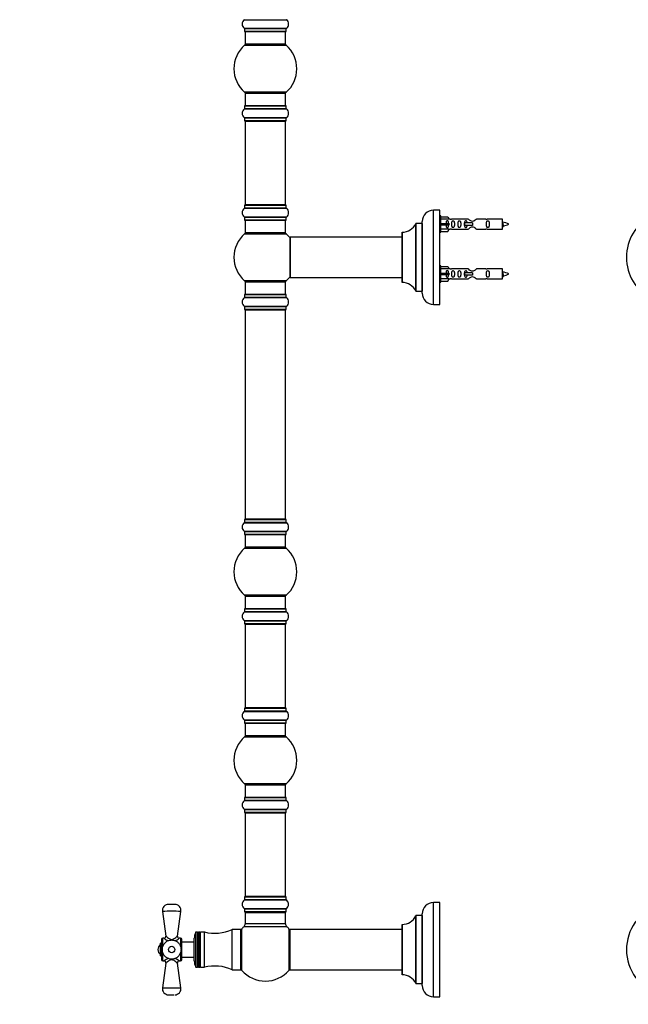
# Model space of a CAD drawing. Units: millimetres. Extents: x 0 to 1452, y 0 to 3489.
# Drawn here: x 0 to 484, y 1740 to 2523 of the extents above; entities that cross this region are included whole.
import ezdxf
from ezdxf import colors
from ezdxf.entities.mleader import LeaderData, LeaderLine
from ezdxf.math import Vec2, Vec3

# ---------------------------------------------------------------- set-up
doc = ezdxf.new("R2010")
doc.units = ezdxf.units.MM
for name, color, linetype in [('DV1_Défaut', 7, 'Continuous'), ('DV4_Défaut', 7, 'Continuous'), ('Défaut', 7, 'Continuous')]:
    doc.layers.add(name, color=color, linetype=linetype)

# ---------------------------------------------------------------- blocks, each defined once
blk = doc.blocks.new('_DOT')
at = {"color": 0}
blk.add_line((0, 0), (-1, 0), dxfattribs=at)
at = {"color": 0, "const_width": 0.333}
blk.add_lwpolyline([(-0.1665, 0, 1), (0.1665, 0, 1)], format="xyb", close=True, dxfattribs=at)
blk = doc.blocks.new('SE')
at = {"layer": 'DV1_Défaut', "color": 7, "linetype": 'Continuous'}
for centre, start, end in [((519.99, 2333.69), 118.19763, 241.80237), ((519.99, 1783.19), 117.71532, 332.28468)]:
    blk.add_arc(centre, 37.5, start, end, dxfattribs=at)
blk = doc.blocks.new('SE3')
at = {"layer": 'DV4_Défaut', "color": 7, "linetype": 'Continuous'}
for p, q in [((178.67, 2522.66), (212.05, 2522.66)), ((212.05, 2515.72), (178.67, 2515.72)), ((178.71, 2515.64), (212.01, 2515.64)), ((178.71, 2515.64), (178.71, 2513.29)), ((212.01, 2513.29), (212.01, 2515.64)), ((212.01, 2513.29), (178.71, 2513.29)), ((178.81, 2513.19), (211.91, 2513.19)), ((179.36, 2513.19), (179.36, 2503.19)), ((211.36, 2503.19), (211.36, 2513.19)), ((178.83, 2502.44), (211.9, 2502.44)), ((211.36, 2503.19), (179.36, 2503.19)), ((211.9, 2464.94), (178.83, 2464.94)), ((179.36, 2464.19), (211.36, 2464.19)), ((179.36, 2464.19), (179.36, 2454.19)), ((211.36, 2454.19), (211.36, 2464.19)), ((178.67, 2451.66), (212.05, 2451.66)), ((178.71, 2454.09), (212.01, 2454.09)), ((178.71, 2454.09), (178.71, 2451.75)), ((212.01, 2451.75), (178.71, 2451.75)), ((211.91, 2454.19), (178.81, 2454.19)), ((212.01, 2451.75), (212.01, 2454.09)), ((212.05, 2444.72), (178.67, 2444.72)), ((178.71, 2444.64), (212.01, 2444.64)), ((178.71, 2444.64), (178.71, 2442.29)), ((212.01, 2442.29), (212.01, 2444.64)), ((212.01, 2442.29), (178.71, 2442.29)), ((178.81, 2442.19), (211.91, 2442.19)), ((179.36, 2441.99), (211.36, 2441.99)), ((179.36, 2441.99), (179.36, 2375.39)), ((211.36, 2375.39), (211.36, 2441.99)), ((178.67, 2372.66), (212.05, 2372.66)), ((178.71, 2375.09), (212.01, 2375.09)), ((178.71, 2375.09), (178.71, 2372.75)), ((212.01, 2372.75), (178.71, 2372.75)), ((211.91, 2375.19), (178.81, 2375.19)), ((211.36, 2375.39), (179.36, 2375.39)), ((212.01, 2372.75), (212.01, 2375.09)), ((212.05, 2365.72), (178.67, 2365.72)), ((178.71, 2365.64), (212.01, 2365.64)), ((178.71, 2365.64), (178.71, 2363.29)), ((212.01, 2363.29), (212.01, 2365.64)), ((329.01, 2296.19), (329.01, 2371.19)), ((334.01, 2371.19), (329.01, 2371.19)), ((334.01, 2296.19), (334.01, 2371.19)), ((335.01, 2366.59), (334.01, 2366.59)), ((335.01, 2353.59), (335.01, 2366.59)), ((335.01, 2365.97), (340.34, 2365.97)), ((340.34, 2365.97), (341.39, 2364.06)), ((212.01, 2363.29), (178.71, 2363.29)), ((178.81, 2363.19), (211.91, 2363.19)), ((179.36, 2363.19), (179.36, 2353.19)), ((211.36, 2353.19), (211.36, 2363.19)), ((314.98, 2360.63), (314.98, 2306.75)), ((315.08, 2306.69), (315.08, 2360.69)), ((319.91, 2360.69), (315.08, 2360.69)), ((319.91, 2360.69), (319.91, 2306.69)), ((320.01, 2305.19), (320.01, 2362.19)), ((341.39, 2364.06), (335.01, 2364.06)), ((335.01, 2360.59), (340.34, 2360.59)), ((335.01, 2359.59), (340.34, 2359.59)), ((340.34, 2360.59), (340.34, 2359.59)), ((340.34, 2360.59), (341.39, 2360.59)), ((340.34, 2359.59), (341.39, 2359.59)), ((342.42, 2364.09), (341.37, 2364.09)), ((356.66, 2364.08), (343.49, 2364.08)), ((353.72, 2361.09), (353.55, 2361.09)), ((353.55, 2361.09), (353.55, 2359.09)), ((353.72, 2359.09), (353.55, 2359.09)), ((360.01, 2361.09), (353.72, 2361.09)), ((353.72, 2361.09), (353.72, 2359.09)), ((360.01, 2359.09), (353.72, 2359.09)), ((360.01, 2361.09), (360.01, 2360.09)), ((360.01, 2360.09), (360.01, 2359.09)), ((370.54, 2364.08), (363.36, 2364.08)), ((384.01, 2364.09), (371.6, 2364.09)), ((384.01, 2356.09), (384.01, 2364.09)), ((178.83, 2352.44), (211.9, 2352.44)), ((211.36, 2353.19), (179.36, 2353.19)), ((215.01, 2349.59), (215.01, 2317.79)), ((215.11, 2317.69), (215.11, 2349.69)), ((304.01, 2349.69), (215.11, 2349.69)), ((304.01, 2353.59), (304.01, 2313.79)), ((304.11, 2313.69), (304.11, 2353.69)), ((334.01, 2353.59), (335.01, 2353.59)), ((341.39, 2356.12), (335.01, 2356.12)), ((335.01, 2354.21), (340.34, 2354.21)), ((340.34, 2354.21), (341.39, 2356.12)), ((341.37, 2356.09), (342.42, 2356.09)), ((343.49, 2356.11), (356.66, 2356.11)), ((363.36, 2356.11), (370.54, 2356.11)), ((371.6, 2356.09), (384.01, 2356.09)), ((335.01, 2326.99), (334.01, 2326.99)), ((335.01, 2313.99), (335.01, 2326.99)), ((335.01, 2326.37), (340.34, 2326.37)), ((340.34, 2326.37), (341.39, 2324.46)), ((215.11, 2317.69), (227.26, 2317.69)), ((227.26, 2317.69), (230.76, 2317.69)), ((230.76, 2317.69), (304.01, 2317.69)), ((341.39, 2324.46), (335.01, 2324.46)), ((335.01, 2320.99), (340.34, 2320.99)), ((335.01, 2319.99), (340.34, 2319.99)), ((340.34, 2320.99), (340.34, 2319.99)), ((340.34, 2320.99), (341.39, 2320.99)), ((340.34, 2319.99), (341.39, 2319.99)), ((342.42, 2324.49), (341.37, 2324.49)), ((356.66, 2324.48), (343.49, 2324.48)), ((353.72, 2321.49), (353.55, 2321.49)), ((353.55, 2321.49), (353.55, 2319.49)), ((353.72, 2319.49), (353.55, 2319.49)), ((360.01, 2321.49), (353.72, 2321.49)), ((353.72, 2321.49), (353.72, 2319.49)), ((360.01, 2319.49), (353.72, 2319.49)), ((360.01, 2321.49), (360.01, 2320.49)), ((360.01, 2320.49), (360.01, 2319.49)), ((370.54, 2324.48), (363.36, 2324.48)), ((384.01, 2324.49), (371.6, 2324.49)), ((384.01, 2316.49), (384.01, 2324.49)), ((211.9, 2314.94), (178.83, 2314.94)), ((179.36, 2314.19), (211.36, 2314.19)), ((179.36, 2314.19), (179.36, 2304.19)), ((211.36, 2304.19), (211.36, 2314.19)), ((334.01, 2313.99), (335.01, 2313.99)), ((341.39, 2316.52), (335.01, 2316.52)), ((335.01, 2314.61), (340.34, 2314.61)), ((340.34, 2314.61), (341.39, 2316.52)), ((341.37, 2316.49), (342.42, 2316.49)), ((343.49, 2316.51), (356.66, 2316.51)), ((363.36, 2316.51), (370.54, 2316.51)), ((371.6, 2316.49), (384.01, 2316.49)), ((178.71, 2304.09), (212.01, 2304.09)), ((178.71, 2304.09), (178.71, 2301.75)), ((211.91, 2304.19), (178.81, 2304.19)), ((212.01, 2301.75), (212.01, 2304.09)), ((315.08, 2306.69), (319.91, 2306.69)), ((178.67, 2301.66), (212.05, 2301.66)), ((212.05, 2294.72), (178.67, 2294.72)), ((212.01, 2301.75), (178.71, 2301.75)), ((178.71, 2294.64), (212.01, 2294.64)), ((178.71, 2294.64), (178.71, 2292.29)), ((212.01, 2292.29), (212.01, 2294.64)), ((329.01, 2296.19), (334.01, 2296.19)), ((212.01, 2292.29), (178.71, 2292.29)), ((178.81, 2292.19), (211.91, 2292.19)), ((179.36, 2291.99), (211.36, 2291.99)), ((179.36, 2291.99), (179.36, 2125.39)), ((211.36, 2125.39), (211.36, 2291.99)), ((178.67, 2122.66), (212.05, 2122.66)), ((178.71, 2125.09), (212.01, 2125.09)), ((178.71, 2125.09), (178.71, 2122.75)), ((212.01, 2122.75), (178.71, 2122.75)), ((211.91, 2125.19), (178.81, 2125.19)), ((211.36, 2125.39), (179.36, 2125.39)), ((212.01, 2122.75), (212.01, 2125.09)), ((212.05, 2115.72), (178.67, 2115.72)), ((178.71, 2115.64), (212.01, 2115.64)), ((178.71, 2115.64), (178.71, 2113.29)), ((212.01, 2113.29), (212.01, 2115.64)), ((212.01, 2113.29), (178.71, 2113.29)), ((178.81, 2113.19), (211.91, 2113.19)), ((179.36, 2113.19), (179.36, 2103.19)), ((211.36, 2103.19), (211.36, 2113.19)), ((178.83, 2102.44), (211.9, 2102.44)), ((211.36, 2103.19), (179.36, 2103.19)), ((211.9, 2064.94), (178.83, 2064.94)), ((179.36, 2064.19), (211.36, 2064.19)), ((179.36, 2064.19), (179.36, 2054.19)), ((211.36, 2054.19), (211.36, 2064.19)), ((178.67, 2051.66), (212.05, 2051.66)), ((178.71, 2054.09), (212.01, 2054.09)), ((178.71, 2054.09), (178.71, 2051.75)), ((212.01, 2051.75), (178.71, 2051.75)), ((211.91, 2054.19), (178.81, 2054.19)), ((212.01, 2051.75), (212.01, 2054.09)), ((212.05, 2044.72), (178.67, 2044.72)), ((178.71, 2044.64), (212.01, 2044.64)), ((178.71, 2044.64), (178.71, 2042.29)), ((212.01, 2042.29), (212.01, 2044.64)), ((212.01, 2042.29), (178.71, 2042.29)), ((178.81, 2042.19), (211.91, 2042.19)), ((179.36, 2041.99), (211.36, 2041.99)), ((179.36, 2041.99), (179.36, 1975.39)), ((211.36, 1975.39), (211.36, 2041.99)), ((178.71, 1975.09), (212.01, 1975.09)), ((178.71, 1975.09), (178.71, 1972.75)), ((211.91, 1975.19), (178.81, 1975.19)), ((211.36, 1975.39), (179.36, 1975.39)), ((212.01, 1972.75), (212.01, 1975.09)), ((178.67, 1972.66), (212.05, 1972.66)), ((212.05, 1965.72), (178.67, 1965.72)), ((212.01, 1972.75), (178.71, 1972.75)), ((178.71, 1965.64), (212.01, 1965.64)), ((178.71, 1965.64), (178.71, 1963.29)), ((212.01, 1963.29), (212.01, 1965.64)), ((212.01, 1963.29), (178.71, 1963.29)), ((178.81, 1963.19), (211.91, 1963.19)), ((179.36, 1963.19), (179.36, 1953.19)), ((211.36, 1953.19), (211.36, 1963.19)), ((178.83, 1952.44), (211.9, 1952.44)), ((211.36, 1953.19), (179.36, 1953.19)), ((211.9, 1914.94), (178.83, 1914.94)), ((179.36, 1914.19), (211.36, 1914.19)), ((179.36, 1914.19), (179.36, 1904.19)), ((211.36, 1904.19), (211.36, 1914.19)), ((178.71, 1904.09), (212.01, 1904.09)), ((178.71, 1904.09), (178.71, 1901.75)), ((211.91, 1904.19), (178.81, 1904.19)), ((212.01, 1901.75), (212.01, 1904.09)), ((178.67, 1901.66), (212.05, 1901.66)), ((212.01, 1901.75), (178.71, 1901.75)), ((212.05, 1894.72), (178.67, 1894.72)), ((178.71, 1894.64), (212.01, 1894.64)), ((178.71, 1894.64), (178.71, 1892.29)), ((212.01, 1892.29), (178.71, 1892.29)), ((178.81, 1892.19), (211.91, 1892.19)), ((179.36, 1891.99), (211.36, 1891.99)), ((179.36, 1891.99), (179.36, 1825.39)), ((211.36, 1825.39), (211.36, 1891.99)), ((212.01, 1892.29), (212.01, 1894.64)), ((178.71, 1825.09), (212.01, 1825.09)), ((178.71, 1825.09), (178.71, 1822.75)), ((211.91, 1825.19), (178.81, 1825.19)), ((211.36, 1825.39), (179.36, 1825.39)), ((212.01, 1822.75), (212.01, 1825.09)), ((123.27, 1819.19), (118.45, 1819.19)), ((178.67, 1822.66), (212.05, 1822.66)), ((212.01, 1822.75), (178.71, 1822.75)), ((329.01, 1745.69), (329.01, 1820.69)), ((334.01, 1820.69), (329.01, 1820.69)), ((334.01, 1745.69), (334.01, 1820.69)), ((113.5, 1813.48), (116.32, 1793.9)), ((125.4, 1793.91), (128.22, 1813.48)), ((212.05, 1815.72), (178.67, 1815.72)), ((178.71, 1815.64), (212.01, 1815.64)), ((178.71, 1815.64), (178.71, 1813.29)), ((212.01, 1813.29), (178.71, 1813.29)), ((178.81, 1813.19), (211.91, 1813.19)), ((179.46, 1812.99), (179.36, 1812.99)), ((179.36, 1812.99), (179.36, 1812.69)), ((179.36, 1812.69), (211.36, 1812.69)), ((179.36, 1812.69), (179.36, 1803.76)), ((211.36, 1812.99), (211.26, 1812.99)), ((211.36, 1812.69), (211.36, 1812.99)), ((211.36, 1803.76), (211.36, 1812.69)), ((212.01, 1813.29), (212.01, 1815.64)), ((314.98, 1810.13), (314.98, 1756.25)), ((315.08, 1756.19), (315.08, 1810.19)), ((319.91, 1810.19), (315.08, 1810.19)), ((319.91, 1810.19), (319.91, 1756.19)), ((320.01, 1754.69), (320.01, 1811.69)), ((178.4, 1801.56), (212.33, 1801.56)), ((211.36, 1803.76), (179.36, 1803.76)), ((304.01, 1803.09), (304.01, 1763.29)), ((304.11, 1763.19), (304.11, 1803.19)), ((139.87, 1797.01), (139.87, 1769.37)), ((140.15, 1769.19), (140.15, 1797.19)), ((141.46, 1797.19), (140.15, 1797.19)), ((141.46, 1769.19), (141.46, 1797.19)), ((141.76, 1796.67), (141.46, 1797.19)), ((142.06, 1797.19), (141.76, 1796.67)), ((141.76, 1769.71), (141.76, 1796.67)), ((142.06, 1769.19), (142.06, 1797.19)), ((143.26, 1797.19), (142.06, 1797.19)), ((143.26, 1769.19), (143.26, 1797.19)), ((143.56, 1796.67), (143.26, 1797.19)), ((143.86, 1797.19), (143.56, 1796.67)), ((143.56, 1769.71), (143.56, 1796.67)), ((143.86, 1769.19), (143.86, 1797.19)), ((146.86, 1797.19), (143.86, 1797.19)), ((146.86, 1769.19), (146.86, 1797.19)), ((169.06, 1767.19), (169.06, 1799.19)), ((175.86, 1799.19), (169.06, 1799.19)), ((175.86, 1767.19), (175.86, 1799.19)), ((176.61, 1766.66), (176.61, 1799.73)), ((214.11, 1799.73), (214.11, 1766.66)), ((214.86, 1799.09), (214.86, 1767.29)), ((214.96, 1767.19), (214.96, 1799.19)), ((304.01, 1799.19), (214.96, 1799.19)), ((111.86, 1778.19), (111.86, 1788.19)), ((112.86, 1788.19), (111.86, 1788.19)), ((112.86, 1791.19), (112.86, 1775.19)), ((113.86, 1785.64), (113.86, 1792.19)), ((114.83, 1792.19), (113.86, 1792.19)), ((127.86, 1792.19), (126.89, 1792.19)), ((127.86, 1792.19), (127.86, 1785.7)), ((128.86, 1775.19), (128.86, 1791.19)), ((138.86, 1789.19), (128.86, 1789.19)), ((138.86, 1774.19), (138.86, 1792.19)), ((111.86, 1778.19), (112.86, 1778.19)), ((113.86, 1774.19), (113.86, 1780.75)), ((127.86, 1780.71), (127.86, 1774.19)), ((116.33, 1772.53), (113.5, 1752.91)), ((113.86, 1774.19), (114.88, 1774.19)), ((128.22, 1752.91), (125.4, 1772.48)), ((126.89, 1774.19), (127.86, 1774.19)), ((128.86, 1777.19), (138.86, 1777.19)), ((141.46, 1769.19), (141.76, 1769.71)), ((141.76, 1769.71), (142.06, 1769.19)), ((143.26, 1769.19), (143.56, 1769.71)), ((143.56, 1769.71), (143.86, 1769.19)), ((140.15, 1769.19), (141.46, 1769.19)), ((142.06, 1769.19), (143.26, 1769.19)), ((143.86, 1769.19), (146.86, 1769.19)), ((169.06, 1767.19), (175.86, 1767.19)), ((214.96, 1767.19), (304.01, 1767.19)), ((315.08, 1756.19), (319.91, 1756.19)), ((118.45, 1747.19), (122.61, 1747.19)), ((329.01, 1745.69), (334.01, 1745.69))]:
    blk.add_line(p, q, dxfattribs=at)
for centre, radius, start, end in [((181.1, 2519.19), 4.24, 124.98213, 235.01787), ((178.61, 2522.75), 0.1, 304.98213, 0), ((212.11, 2522.75), 0.1, 180, 235.01787), ((209.63, 2519.19), 4.24, 304.98213, 55.01787), ((178.61, 2515.64), 0.1, 0, 55.01787), ((212.11, 2515.64), 0.1, 124.98213, 180), ((178.81, 2513.29), 0.1, 180, 270), ((211.91, 2513.29), 0.1, 270, 0), ((195.36, 2483.69), 25, 131.40962, 228.59038), ((180.81, 2500.19), 3, 90, 131.40962), ((209.91, 2500.19), 3, 48.59038, 90), ((195.36, 2483.69), 25, 311.40962, 48.59038), ((180.81, 2467.19), 3, 228.59038, 270), ((209.91, 2467.19), 3, 270, 311.40962), ((181.1, 2448.19), 4.24, 124.98213, 235.01787), ((178.61, 2451.75), 0.1, 304.98213, 0), ((178.81, 2454.09), 0.1, 90, 180), ((211.91, 2454.09), 0.1, 0, 90), ((212.11, 2451.75), 0.1, 180, 235.01787), ((209.63, 2448.19), 4.24, 304.98213, 55.01787), ((178.61, 2444.64), 0.1, 0, 55.01787), ((212.11, 2444.64), 0.1, 124.98213, 180), ((178.81, 2442.29), 0.1, 180, 270), ((179.56, 2441.99), 0.2, 90, 180), ((211.16, 2441.99), 0.2, 0, 90), ((211.91, 2442.29), 0.1, 270, 0), ((181.1, 2369.19), 4.24, 124.98213, 235.01787), ((178.61, 2372.75), 0.1, 304.98213, 0), ((178.81, 2375.09), 0.1, 90, 180), ((179.56, 2375.39), 0.2, 180, 270), ((211.16, 2375.39), 0.2, 270, 0), ((211.91, 2375.09), 0.1, 0, 90), ((212.11, 2372.75), 0.1, 180, 235.01787), ((209.63, 2369.19), 4.24, 304.98213, 55.01787), ((178.61, 2365.64), 0.1, 0, 55.01787), ((212.11, 2365.64), 0.1, 124.98213, 180), ((329.01, 2362.19), 9, 90, 180), ((178.81, 2363.29), 0.1, 180, 270), ((211.91, 2363.29), 0.1, 270, 0), ((304.1, 2365.69), 12, 270.042, 335.07327), ((315.08, 2360.59), 0.1, 90, 155.07327), ((319.91, 2360.79), 0.1, 270, 0), ((343.01, 2368.04), 3.99, 261.37053, 276.8507), ((371.01, 2368.04), 3.99, 263.1493, 278.62947), ((382, 2346.34), 15.45, 62.87359, 82.53933), ((382, 2373.85), 15.45, 277.46067, 278.56745), ((347.77, 2341.86), 40.12, 24.02229, 24.93007), ((417.84, 2343.38), 36.4, 155.04098, 156.00008), ((382, 2373.85), 15.45, 280.16956, 297.12641), ((195.36, 2333.69), 25, 131.40962, 228.59038), ((180.81, 2350.19), 3, 90, 131.40962), ((209.91, 2350.19), 3, 48.59038, 90), ((195.36, 2333.69), 25, 38.18674, 48.59038), ((215.11, 2349.59), 0.1, 90, 180), ((304.11, 2353.59), 0.1, 90.042, 180), ((343.01, 2352.14), 3.99, 83.1493, 98.62947), ((371.01, 2352.14), 3.99, 81.37053, 96.8507), ((195.36, 2333.69), 25, 311.40962, 321.81326), ((215.11, 2317.79), 0.1, 180, 270), ((343.01, 2328.44), 3.99, 261.37053, 276.8507), ((371.01, 2328.44), 3.99, 263.1493, 278.62947), ((382, 2306.74), 15.45, 62.87359, 82.53933), ((382, 2334.25), 15.45, 277.46067, 278.56745), ((347.77, 2302.26), 40.12, 24.02229, 24.93007), ((417.84, 2303.78), 36.4, 155.04098, 156.00008), ((382, 2334.25), 15.45, 280.16956, 297.12641), ((180.81, 2317.19), 3, 228.59038, 270), ((209.91, 2317.19), 3, 270, 311.40962), ((304.11, 2313.79), 0.1, 180, 269.958), ((304.1, 2301.69), 12, 24.92673, 89.958), ((343.01, 2312.54), 3.99, 83.1493, 98.62947), ((371.01, 2312.54), 3.99, 81.37053, 96.8507), ((178.81, 2304.09), 0.1, 90, 180), ((211.91, 2304.09), 0.1, 0, 90), ((315.08, 2306.79), 0.1, 204.92673, 270), ((319.91, 2306.59), 0.1, 0, 90), ((329.01, 2305.19), 9, 180, 270), ((181.1, 2298.19), 4.24, 124.98213, 235.01787), ((178.61, 2301.75), 0.1, 304.98213, 0), ((178.61, 2294.64), 0.1, 0, 55.01787), ((212.11, 2301.75), 0.1, 180, 235.01787), ((212.11, 2294.64), 0.1, 124.98213, 180), ((209.63, 2298.19), 4.24, 304.98213, 55.01787), ((178.81, 2292.29), 0.1, 180, 270), ((179.56, 2291.99), 0.2, 90, 180), ((211.16, 2291.99), 0.2, 0, 90), ((211.91, 2292.29), 0.1, 270, 0), ((181.1, 2119.19), 4.24, 124.98213, 235.01787), ((178.61, 2122.75), 0.1, 304.98213, 0), ((178.81, 2125.09), 0.1, 90, 180), ((179.56, 2125.39), 0.2, 180, 270), ((211.16, 2125.39), 0.2, 270, 0), ((211.91, 2125.09), 0.1, 0, 90), ((212.11, 2122.75), 0.1, 180, 235.01787), ((209.63, 2119.19), 4.24, 304.98213, 55.01787), ((178.61, 2115.64), 0.1, 0, 55.01787), ((212.11, 2115.64), 0.1, 124.98213, 180), ((178.81, 2113.29), 0.1, 180, 270), ((211.91, 2113.29), 0.1, 270, 0), ((195.36, 2083.69), 25, 131.40962, 228.59038), ((180.81, 2100.19), 3, 90, 131.40962), ((209.91, 2100.19), 3, 48.59038, 90), ((195.36, 2083.69), 25, 311.40962, 48.59038), ((180.81, 2067.19), 3, 228.59038, 270), ((209.91, 2067.19), 3, 270, 311.40962), ((181.1, 2048.19), 4.24, 124.98213, 235.01787), ((178.61, 2051.75), 0.1, 304.98213, 0), ((178.81, 2054.09), 0.1, 90, 180), ((211.91, 2054.09), 0.1, 0, 90), ((212.11, 2051.75), 0.1, 180, 235.01787), ((209.63, 2048.19), 4.24, 304.98213, 55.01787), ((178.61, 2044.64), 0.1, 0, 55.01787), ((212.11, 2044.64), 0.1, 124.98213, 180), ((178.81, 2042.29), 0.1, 180, 270), ((179.56, 2041.99), 0.2, 90, 180), ((211.16, 2041.99), 0.2, 0, 90), ((211.91, 2042.29), 0.1, 270, 0), ((178.81, 1975.09), 0.1, 90, 180), ((179.56, 1975.39), 0.2, 180, 270), ((211.16, 1975.39), 0.2, 270, 0), ((211.91, 1975.09), 0.1, 0, 90), ((181.1, 1969.19), 4.24, 124.98213, 235.01787), ((178.61, 1972.75), 0.1, 304.98213, 0), ((178.61, 1965.64), 0.1, 0, 55.01787), ((212.11, 1972.75), 0.1, 180, 235.01787), ((212.11, 1965.64), 0.1, 124.98213, 180), ((209.63, 1969.19), 4.24, 304.98213, 55.01787), ((178.81, 1963.29), 0.1, 180, 270), ((211.91, 1963.29), 0.1, 270, 0), ((195.36, 1933.69), 25, 131.40962, 228.59038), ((180.81, 1950.19), 3, 90, 131.40962), ((209.91, 1950.19), 3, 48.59038, 90), ((195.36, 1933.69), 25, 311.40962, 48.59038), ((180.81, 1917.19), 3, 228.59038, 270), ((209.91, 1917.19), 3, 270, 311.40962), ((178.81, 1904.09), 0.1, 90, 180), ((211.91, 1904.09), 0.1, 0, 90), ((181.1, 1898.19), 4.24, 124.98213, 235.01787), ((178.61, 1901.75), 0.1, 304.98213, 0), ((212.11, 1901.75), 0.1, 180, 235.01787), ((209.63, 1898.19), 4.24, 304.98213, 55.01787), ((178.61, 1894.64), 0.1, 0, 55.01787), ((178.81, 1892.29), 0.1, 180, 270), ((179.56, 1891.99), 0.2, 90, 180), ((211.16, 1891.99), 0.2, 0, 90), ((211.91, 1892.29), 0.1, 270, 0), ((212.11, 1894.64), 0.1, 124.98213, 180), ((178.81, 1825.09), 0.1, 90, 180), ((179.56, 1825.39), 0.2, 180, 270), ((211.16, 1825.39), 0.2, 270, 0), ((211.91, 1825.09), 0.1, 0, 90), ((118.45, 1814.19), 5, 89.99858, 188.22212), ((123.27, 1814.19), 5, 351.7588, 90.0002), ((181.1, 1819.19), 4.24, 124.98213, 235.01787), ((178.61, 1822.75), 0.1, 304.98213, 0), ((212.11, 1822.75), 0.1, 180, 235.01787), ((209.63, 1819.19), 4.24, 28.88869, 55.01787), ((209.63, 1819.19), 4.24, 304.98213, 330.80332), ((208.51, 1819.19), 5.24, 336.67493, 23.325), ((212.79, 1821.02), 0.59, 22.04401, 24.73757), ((210.1, 1819.78), 3.55, 16.74315, 24.18616), ((329.01, 1811.69), 9, 90, 180), ((120.86, 1680.66), 133.02, 86.82725, 93.17275), ((178.61, 1815.64), 0.1, 0, 55.01787), ((178.81, 1813.29), 0.1, 180, 270), ((179.56, 1812.99), 0.2, 90, 180), ((179.86, 1812.69), 0.5, 90, 180), ((210.86, 1812.69), 0.5, 0, 90), ((211.16, 1812.99), 0.2, 0, 90), ((211.91, 1813.29), 0.1, 270, 0), ((212.11, 1815.64), 0.1, 124.98213, 180), ((304.1, 1815.19), 12, 270.042, 335.07327), ((315.08, 1810.09), 0.1, 90, 155.07327), ((319.91, 1810.29), 0.1, 270, 0), ((195.36, 1783.19), 25, 132.73211, 138.59038), ((176.36, 1803.76), 3, 312.73211, 0), ((214.36, 1803.76), 3, 180, 227.26789), ((195.36, 1783.19), 25, 41.40962, 47.26789), ((304.11, 1803.09), 0.1, 90.042, 180), ((114.85, 1793.68), 1.48, 269.43481, 8.58572), ((126.86, 1793.67), 1.47, 170.89987, 271.75619), ((150.86, 1792.19), 12, 156.31491, 180), ((140.15, 1796.89), 0.3, 90, 156.31491), ((154.98, 1831.24), 35, 256.58005, 293.71572), ((178.86, 1797.74), 3, 138.59038, 180), ((211.86, 1797.74), 3, 0, 41.40962), ((214.96, 1799.09), 0.1, 90, 180), ((114.86, 1783.19), 4.94, 127.36324, 232.63676), ((113.86, 1791.19), 1, 90, 180), ((120.86, 1799.52), 9.49, 230.5482, 255.59672), ((120.86, 1799.52), 9.49, 284.39753, 309.4518), ((127.86, 1791.19), 1, 0, 90), ((113.86, 1775.19), 1, 180, 270), ((120.86, 1767.02), 9.37, 104.76103, 130.04913), ((114.85, 1772.71), 1.48, 353.14607, 88.88598), ((120.86, 1767.02), 9.37, 49.95088, 75.1886), ((126.88, 1772.7), 1.49, 89.49894, 188.3954), ((127.86, 1775.19), 1, 270, 0), ((150.86, 1774.19), 12, 180, 203.68509), ((154.98, 1735.15), 35, 66.28428, 103.41995), ((140.15, 1769.49), 0.3, 203.68509, 270), ((178.86, 1768.64), 3, 180, 221.40962), ((195.36, 1783.19), 25, 221.40962, 318.59038), ((211.86, 1768.64), 3, 318.59038, 0), ((214.96, 1767.29), 0.1, 180, 270), ((304.11, 1763.29), 0.1, 180, 269.958), ((304.1, 1751.19), 12, 24.92673, 89.958), ((315.08, 1756.29), 0.1, 204.92673, 270), ((319.91, 1756.09), 0.1, 0, 90), ((329.01, 1754.69), 9, 180, 270), ((118.45, 1752.19), 5, 171.77913, 270.00142), ((120.86, 1885.72), 133.02, 266.82725, 273.17275), ((123.27, 1752.19), 5, 269.9998, 8.23375)]:
    blk.add_arc(centre, radius, start, end, dxfattribs=at)
for centre in [(343.57, 2360.09), (343.57, 2320.49)]:
    blk.add_ellipse(centre, major_axis=(0, 4), ratio=0.550336, start_param=1.445468, end_param=1.696124, dxfattribs=at)
for points, knots in [([(341.03, 2360.59), (341.03, 2361.06), (341.03, 2361.52), (340.87, 2362.14), (340.79, 2362.33), (340.49, 2362.63), (340.27, 2362.74), (339.79, 2362.74), (339.57, 2362.63), (339.28, 2362.33), (339.19, 2362.14), (339.03, 2361.52), (339.04, 2361.06), (339.03, 2360.59)], [0, 0, 0, 0, 0.25, 0.25, 0.375, 0.375, 0.5, 0.5, 0.625, 0.625, 0.75, 0.75, 1, 1, 1, 1]), ([(339.03, 2359.59), (339.04, 2359.13), (339.03, 2358.66), (339.19, 2358.04), (339.28, 2357.85), (339.57, 2357.55), (339.79, 2357.45), (340.28, 2357.45), (340.5, 2357.55), (340.79, 2357.85), (340.87, 2358.05), (341.03, 2358.66), (341.03, 2359.13), (341.03, 2359.59)], [0, 0, 0, 0, 0.25, 0.25, 0.375, 0.375, 0.5, 0.5, 0.625, 0.625, 0.75, 0.75, 1, 1, 1, 1]), ([(343.65, 2360.09), (343.65, 2359.53), (343.63, 2358.98), (343.76, 2358.22), (343.83, 2357.98), (344.12, 2357.59), (344.37, 2357.45), (344.94, 2357.45), (345.19, 2357.59), (345.48, 2357.98), (345.55, 2358.22), (345.67, 2358.98), (345.65, 2359.54), (345.65, 2360.66), (345.68, 2361.21), (345.55, 2361.97), (345.48, 2362.21), (345.18, 2362.6), (344.93, 2362.74), (344.37, 2362.74), (344.12, 2362.59), (343.82, 2362.2), (343.75, 2361.96), (343.63, 2361.21), (343.65, 2360.65), (343.65, 2360.09)], [0, 0, 0, 0, 0.125, 0.125, 0.1875, 0.1875, 0.25, 0.25, 0.3125, 0.3125, 0.375, 0.375, 0.5, 0.5, 0.625, 0.625, 0.6875, 0.6875, 0.75, 0.75, 0.8125, 0.8125, 0.875, 0.875, 1, 1, 1, 1]), ([(348.68, 2360.09), (348.68, 2359.53), (348.66, 2358.98), (348.78, 2358.22), (348.85, 2357.98), (349.15, 2357.59), (349.4, 2357.45), (349.97, 2357.45), (350.22, 2357.59), (350.51, 2357.98), (350.58, 2358.22), (350.7, 2358.98), (350.68, 2359.54), (350.68, 2360.66), (350.7, 2361.21), (350.58, 2361.97), (350.51, 2362.21), (350.21, 2362.6), (349.96, 2362.74), (349.4, 2362.74), (349.15, 2362.59), (348.85, 2362.2), (348.78, 2361.96), (348.66, 2361.21), (348.68, 2360.65), (348.68, 2360.09)], [0, 0, 0, 0, 0.125, 0.125, 0.1875, 0.1875, 0.25, 0.25, 0.3125, 0.3125, 0.375, 0.375, 0.5, 0.5, 0.625, 0.625, 0.6875, 0.6875, 0.75, 0.75, 0.8125, 0.8125, 0.875, 0.875, 1, 1, 1, 1]), ([(355.75, 2361.1), (355.74, 2361.31), (355.73, 2361.52), (355.65, 2361.97), (355.58, 2362.21), (355.29, 2362.6), (355.04, 2362.74), (354.47, 2362.74), (354.22, 2362.59), (353.93, 2362.2), (353.86, 2361.96), (353.78, 2361.51), (353.77, 2361.29), (353.76, 2361.08)], [0, 0, 0, 0, 0.140289, 0.140289, 0.318951, 0.318951, 0.497613, 0.497613, 0.676275, 0.676275, 0.854937, 0.854937, 1, 1, 1, 1]), ([(353.76, 2359.11), (353.77, 2358.89), (353.78, 2358.68), (353.86, 2358.22), (353.93, 2357.98), (354.23, 2357.59), (354.47, 2357.45), (355.04, 2357.45), (355.29, 2357.59), (355.59, 2357.98), (355.66, 2358.22), (355.73, 2358.67), (355.74, 2358.87), (355.75, 2359.08)], [0, 0, 0, 0, 0.145227, 0.145227, 0.324272, 0.324272, 0.503317, 0.503317, 0.682362, 0.682362, 0.861407, 0.861407, 1, 1, 1, 1]), ([(363.36, 2364.08), (363.26, 2363.99), (362.83, 2363.61), (361.96, 2362.99), (361.62, 2362.77), (360.88, 2362.39), (360.45, 2362.25), (359.56, 2362.25), (359.14, 2362.4), (358.39, 2362.77), (358.06, 2362.99), (357.19, 2363.62), (356.76, 2363.99), (356.66, 2364.08)], [0, 0, 0, 0, 0.25, 0.25, 0.375, 0.375, 0.5, 0.5, 0.625, 0.625, 0.75, 0.75, 1, 1, 1, 1]), ([(356.66, 2356.11), (356.76, 2356.19), (357.2, 2356.57), (358.07, 2357.2), (358.4, 2357.42), (359.14, 2357.79), (359.58, 2357.94), (360.46, 2357.94), (360.89, 2357.79), (361.64, 2357.41), (361.96, 2357.19), (362.83, 2356.56), (363.26, 2356.19), (363.36, 2356.11)], [0, 0, 0, 0, 0.25, 0.25, 0.375, 0.375, 0.5, 0.5, 0.625, 0.625, 0.75, 0.75, 1, 1, 1, 1]), ([(371.24, 2360.09), (371.24, 2359.53), (371.22, 2358.98), (371.34, 2358.22), (371.41, 2357.98), (371.71, 2357.59), (371.96, 2357.45), (372.53, 2357.45), (372.78, 2357.59), (373.07, 2357.98), (373.14, 2358.22), (373.26, 2358.98), (373.24, 2359.54), (373.24, 2360.66), (373.26, 2361.21), (373.14, 2361.97), (373.07, 2362.21), (372.77, 2362.6), (372.52, 2362.74), (371.96, 2362.74), (371.71, 2362.59), (371.41, 2362.2), (371.34, 2361.96), (371.22, 2361.21), (371.24, 2360.65), (371.24, 2360.09)], [0, 0, 0, 0, 0.125, 0.125, 0.1875, 0.1875, 0.25, 0.25, 0.3125, 0.3125, 0.375, 0.375, 0.5, 0.5, 0.625, 0.625, 0.6875, 0.6875, 0.75, 0.75, 0.8125, 0.8125, 0.875, 0.875, 1, 1, 1, 1]), ([(384.01, 2361.2), (384.05, 2361.04), (384.09, 2360.86), (384.2, 2360.31), (384.28, 2359.94), (384.42, 2359.26), (384.49, 2358.97), (384.62, 2358.69), (384.68, 2358.63), (384.73, 2358.64)], [0, 0, 0, 0, 0.179585, 0.179585, 0.482072, 0.482072, 0.784559, 0.784559, 1, 1, 1, 1]), ([(384.2, 2358.67), (384.15, 2358.77), (384.1, 2358.94), (384.04, 2359.22), (384.02, 2359.28), (384.01, 2359.35)], [0, 0, 0, 0, 0.782238, 0.782238, 1, 1, 1, 1]), ([(341.03, 2320.99), (341.03, 2321.46), (341.03, 2321.92), (340.87, 2322.54), (340.79, 2322.73), (340.49, 2323.03), (340.27, 2323.14), (339.79, 2323.14), (339.57, 2323.03), (339.28, 2322.73), (339.19, 2322.54), (339.03, 2321.92), (339.04, 2321.46), (339.03, 2320.99)], [0, 0, 0, 0, 0.25, 0.25, 0.375, 0.375, 0.5, 0.5, 0.625, 0.625, 0.75, 0.75, 1, 1, 1, 1]), ([(339.03, 2319.99), (339.04, 2319.53), (339.03, 2319.06), (339.19, 2318.44), (339.28, 2318.25), (339.57, 2317.95), (339.79, 2317.85), (340.28, 2317.85), (340.5, 2317.95), (340.79, 2318.25), (340.87, 2318.45), (341.03, 2319.06), (341.03, 2319.53), (341.03, 2319.99)], [0, 0, 0, 0, 0.25, 0.25, 0.375, 0.375, 0.5, 0.5, 0.625, 0.625, 0.75, 0.75, 1, 1, 1, 1]), ([(343.65, 2320.49), (343.65, 2319.93), (343.63, 2319.38), (343.76, 2318.62), (343.83, 2318.38), (344.12, 2317.99), (344.37, 2317.85), (344.94, 2317.85), (345.19, 2317.99), (345.48, 2318.38), (345.55, 2318.62), (345.67, 2319.38), (345.65, 2319.94), (345.65, 2321.06), (345.68, 2321.61), (345.55, 2322.37), (345.48, 2322.61), (345.18, 2323), (344.93, 2323.14), (344.37, 2323.14), (344.12, 2322.99), (343.82, 2322.6), (343.75, 2322.36), (343.63, 2321.61), (343.65, 2321.05), (343.65, 2320.49)], [0, 0, 0, 0, 0.125, 0.125, 0.1875, 0.1875, 0.25, 0.25, 0.3125, 0.3125, 0.375, 0.375, 0.5, 0.5, 0.625, 0.625, 0.6875, 0.6875, 0.75, 0.75, 0.8125, 0.8125, 0.875, 0.875, 1, 1, 1, 1]), ([(348.68, 2320.49), (348.68, 2319.93), (348.66, 2319.38), (348.78, 2318.62), (348.85, 2318.38), (349.15, 2317.99), (349.4, 2317.85), (349.97, 2317.85), (350.22, 2317.99), (350.51, 2318.38), (350.58, 2318.62), (350.7, 2319.38), (350.68, 2319.94), (350.68, 2321.06), (350.7, 2321.61), (350.58, 2322.37), (350.51, 2322.61), (350.21, 2323), (349.96, 2323.14), (349.4, 2323.14), (349.15, 2322.99), (348.85, 2322.6), (348.78, 2322.36), (348.66, 2321.61), (348.68, 2321.05), (348.68, 2320.49)], [0, 0, 0, 0, 0.125, 0.125, 0.1875, 0.1875, 0.25, 0.25, 0.3125, 0.3125, 0.375, 0.375, 0.5, 0.5, 0.625, 0.625, 0.6875, 0.6875, 0.75, 0.75, 0.8125, 0.8125, 0.875, 0.875, 1, 1, 1, 1]), ([(355.75, 2321.5), (355.74, 2321.71), (355.73, 2321.92), (355.65, 2322.37), (355.58, 2322.61), (355.29, 2323), (355.04, 2323.14), (354.47, 2323.14), (354.22, 2322.99), (353.93, 2322.6), (353.86, 2322.36), (353.78, 2321.92), (353.77, 2321.71), (353.76, 2321.5)], [0, 0, 0, 0, 0.14116, 0.14116, 0.320931, 0.320931, 0.500702, 0.500702, 0.680473, 0.680473, 0.860243, 0.860243, 1, 1, 1, 1]), ([(353.76, 2319.56), (353.76, 2319.33), (353.78, 2319.09), (353.86, 2318.62), (353.93, 2318.38), (354.23, 2317.99), (354.47, 2317.85), (355.04, 2317.85), (355.29, 2317.99), (355.59, 2318.38), (355.66, 2318.62), (355.73, 2319.07), (355.74, 2319.27), (355.75, 2319.48)], [0, 0, 0, 0, 0.155608, 0.155608, 0.332479, 0.332479, 0.509349, 0.509349, 0.68622, 0.68622, 0.86309, 0.86309, 1, 1, 1, 1]), ([(363.36, 2324.48), (363.26, 2324.39), (362.83, 2324.01), (361.96, 2323.39), (361.62, 2323.17), (360.88, 2322.79), (360.45, 2322.65), (359.56, 2322.65), (359.14, 2322.8), (358.39, 2323.17), (358.06, 2323.39), (357.19, 2324.02), (356.76, 2324.39), (356.66, 2324.48)], [0, 0, 0, 0, 0.25, 0.25, 0.375, 0.375, 0.5, 0.5, 0.625, 0.625, 0.75, 0.75, 1, 1, 1, 1]), ([(356.66, 2316.51), (356.76, 2316.59), (357.2, 2316.97), (358.07, 2317.6), (358.4, 2317.82), (359.14, 2318.19), (359.58, 2318.34), (360.46, 2318.34), (360.89, 2318.19), (361.64, 2317.81), (361.96, 2317.59), (362.83, 2316.96), (363.26, 2316.59), (363.36, 2316.51)], [0, 0, 0, 0, 0.25, 0.25, 0.375, 0.375, 0.5, 0.5, 0.625, 0.625, 0.75, 0.75, 1, 1, 1, 1]), ([(371.24, 2320.49), (371.24, 2319.93), (371.22, 2319.38), (371.34, 2318.62), (371.41, 2318.38), (371.71, 2317.99), (371.96, 2317.85), (372.53, 2317.85), (372.78, 2317.99), (373.07, 2318.38), (373.14, 2318.62), (373.26, 2319.38), (373.24, 2319.94), (373.24, 2321.06), (373.26, 2321.61), (373.14, 2322.37), (373.07, 2322.61), (372.77, 2323), (372.52, 2323.14), (371.96, 2323.14), (371.71, 2322.99), (371.41, 2322.6), (371.34, 2322.36), (371.22, 2321.61), (371.24, 2321.05), (371.24, 2320.49)], [0, 0, 0, 0, 0.125, 0.125, 0.1875, 0.1875, 0.25, 0.25, 0.3125, 0.3125, 0.375, 0.375, 0.5, 0.5, 0.625, 0.625, 0.6875, 0.6875, 0.75, 0.75, 0.8125, 0.8125, 0.875, 0.875, 1, 1, 1, 1]), ([(384.01, 2321.6), (384.05, 2321.44), (384.09, 2321.26), (384.2, 2320.71), (384.28, 2320.34), (384.42, 2319.66), (384.49, 2319.37), (384.62, 2319.09), (384.68, 2319.03), (384.73, 2319.04)], [0, 0, 0, 0, 0.179585, 0.179585, 0.482072, 0.482072, 0.784559, 0.784559, 1, 1, 1, 1]), ([(384.2, 2319.07), (384.15, 2319.17), (384.1, 2319.34), (384.04, 2319.62), (384.02, 2319.68), (384.01, 2319.75)], [0, 0, 0, 0, 0.782238, 0.782238, 1, 1, 1, 1]), ([(116.32, 1793.91), (116.32, 1793.91), (116.32, 1793.91), (116.32, 1793.91), (116.81, 1793.46), (117.98, 1792.55), (118.44, 1792.21), (119.52, 1791.6), (120.16, 1791.33), (121.56, 1791.32), (122.2, 1791.6), (123.28, 1792.21), (123.74, 1792.55), (124.92, 1793.46), (125.4, 1793.91), (125.4, 1793.91)], [0, 0, 0, 0, 0.000339, 0.000339, 0.250255, 0.250255, 0.375212, 0.375212, 0.50017, 0.50017, 0.625127, 0.625127, 0.750085, 0.750085, 1, 1, 1, 1]), ([(121.57, 1790.8), (121.16, 1790.83), (120.45, 1790.86), (119.27, 1790.69), (118.14, 1790.34), (117.07, 1789.8), (116.11, 1789.11), (115.27, 1788.26), (114.56, 1787.29), (114.01, 1786.21), (113.64, 1785.04), (113.44, 1783.81), (113.44, 1782.56), (113.64, 1781.3), (114.05, 1780.09), (114.63, 1778.99), (115.37, 1778), (116.23, 1777.18), (117.24, 1776.48), (118.34, 1775.97), (119.54, 1775.63), (120.76, 1775.51), (121.97, 1775.6), (123.13, 1775.88), (124.23, 1776.34), (125.24, 1776.98), (126.13, 1777.76), (126.89, 1778.69), (127.5, 1779.73), (127.95, 1780.86), (128.23, 1782.07), (128.31, 1783.31), (128.19, 1784.57), (127.87, 1785.81), (127.34, 1786.98), (126.66, 1788.02), (125.83, 1788.92), (124.89, 1789.65), (123.83, 1790.23), (122.7, 1790.64), (121.98, 1790.75), (121.57, 1790.8)], [0, 0, 0, 0, 0.023635, 0.048387, 0.07395, 0.098809, 0.123749, 0.149108, 0.174074, 0.199775, 0.225706, 0.251543, 0.278517, 0.304817, 0.332239, 0.358944, 0.383659, 0.410188, 0.434509, 0.460704, 0.487034, 0.513058, 0.538528, 0.563288, 0.588983, 0.613387, 0.638826, 0.663852, 0.68919, 0.715199, 0.740868, 0.767566, 0.794065, 0.820897, 0.848238, 0.87495, 0.89953, 0.925824, 0.950005, 0.976147, 1, 1, 1, 1]), ([(120.86, 1785.84), (120.19, 1785.84), (119.55, 1785.52), (118.68, 1784.51), (118.45, 1783.85), (118.45, 1782.52), (118.69, 1781.86), (119.55, 1780.86), (120.2, 1780.54), (121.54, 1780.55), (122.18, 1780.87), (123.04, 1781.87), (123.28, 1782.53), (123.27, 1783.86), (123.04, 1784.52), (122.17, 1785.52), (121.53, 1785.84), (120.86, 1785.84)], [0, 0, 0, 0, 0.125, 0.125, 0.25, 0.25, 0.375, 0.375, 0.5, 0.5, 0.625, 0.625, 0.75, 0.75, 0.875, 0.875, 1, 1, 1, 1]), ([(120.86, 1775.06), (120.16, 1775.06), (119.52, 1774.79), (118.43, 1774.17), (117.98, 1773.83), (117.19, 1773.22), (116.88, 1772.96), (116.44, 1772.58), (116.32, 1772.48), (116.32, 1772.48)], [0, 0, 0, 0, 0.2505144, 0.2505144, 0.5010287, 0.5010287, 0.7515431, 0.7515431, 1, 1, 1, 1]), ([(125.4, 1772.48), (125.4, 1772.48), (125.4, 1772.48), (125.4, 1772.48), (124.91, 1772.93), (123.74, 1773.84), (123.28, 1774.18), (122.2, 1774.79), (121.56, 1775.06), (120.86, 1775.06)], [0, 0, 0, 0, 0.002012, 0.002012, 0.501006, 0.501006, 0.750503, 0.750503, 1, 1, 1, 1])]:
    blk.add_open_spline(points, degree=3, knots=knots, dxfattribs=at)
for points in [[(384.01, 2360.36), (384.11, 2359.69), (384.2, 2359.09), (384.3, 2358.43), (384.41, 2358.19)], [(384.01, 2320.76), (384.11, 2320.09), (384.2, 2319.49), (384.3, 2318.83), (384.41, 2318.59)]]:
    blk.add_rational_spline(points, [0.937346886855, 0.915973472445, 1, 0.906920006975, 0.94317625151], degree=2, knots=[0, 0, 0, 0.474441, 0.474441, 1, 1, 1], dxfattribs=at)
for points in [[(384.5, 2358.09), (384.54, 2358.09), (384.59, 2358.19)], [(384.5, 2318.49), (384.54, 2318.49), (384.59, 2318.59)]]:
    blk.add_rational_spline(points, [1, 0.959092253048, 0.94316601465], degree=2, dxfattribs=at)

msp = doc.modelspace()

# ---------------------------------------------------------------- block references
at = {"layer": 'Défaut'}
for name in ['SE3', 'SE']:
    msp.add_blockref(name, (0, 0), dxfattribs=at)

# ---------------------------------------------------------------- leaders
at = {"layer": 'Défaut', "color": 7, "linetype": 'Continuous'}
ml = msp.add_multileader_mtext('Standard', dxfattribs=at)
ml.set_content('{\\pxsm0.9;\\fSolid Edge ISO|b1||i0||c0|p34;\\W1.;25/07/2019\\P}', color=256)
ml.set_leader_properties()
ml.set_arrow_properties(name='DOT')
ml.build(insert=Vec2(0, 0))
ml.multileader.update_dxf_attribs({"leader_type": 0, "dogleg_length": 0, "arrow_head_size": 12})
ctx = ml.context
ctx.base_point, ctx.char_height, ctx.arrow_head_size, ctx.landing_gap_size = Vec3(1114.34, 3481.52), 12, 12, 4.2
notes = []
notes.append((ctx, [(0, (0, 0, 0), (0, 0), (1, 0), 1, [])]))
ctx.mtext.insert = Vec3(1116.34, 3487.64)
ml = msp.add_multileader_mtext('Standard', dxfattribs=at)
ml.set_content('{\\pxsm0.9;\\fArial|b1||i0||c0|p34;\\W1.;TWT8H2\\P}', color=256)
ml.set_leader_properties()
ml.set_arrow_properties(name='DOT')
ml.build(insert=Vec2(0, 0))
ml.multileader.update_dxf_attribs({"leader_type": 0, "dogleg_length": 0, "arrow_head_size": 12})
ctx = ml.context
ctx.base_point, ctx.char_height, ctx.arrow_head_size, ctx.landing_gap_size = Vec3(395.21, 3481.34), 12, 12, 4.2
notes.append((ctx, [(0, (0, 0, 0), (0, 0), (1, 0), 1, [])]))
ctx.mtext.insert = Vec3(397.21, 3487.45)
for ctx, leaders in notes:
    for number, flags, end, landing, length, lines in leaders:
        leader = LeaderData()
        leader.index, (leader.has_last_leader_line, leader.has_dogleg_vector, leader.attachment_direction) = number, flags
        leader.last_leader_point, leader.dogleg_vector, leader.dogleg_length = Vec3(end), Vec3(landing), length
        for number, points, colour, breaks in lines:
            line = LeaderLine()
            line.index, line.vertices, line.color, line.breaks = number, Vec3.list(points), colors.encode_raw_color(colour), breaks
            leader.lines.append(line)
        ctx.leaders.append(leader)

doc.saveas('drawing.dxf')
